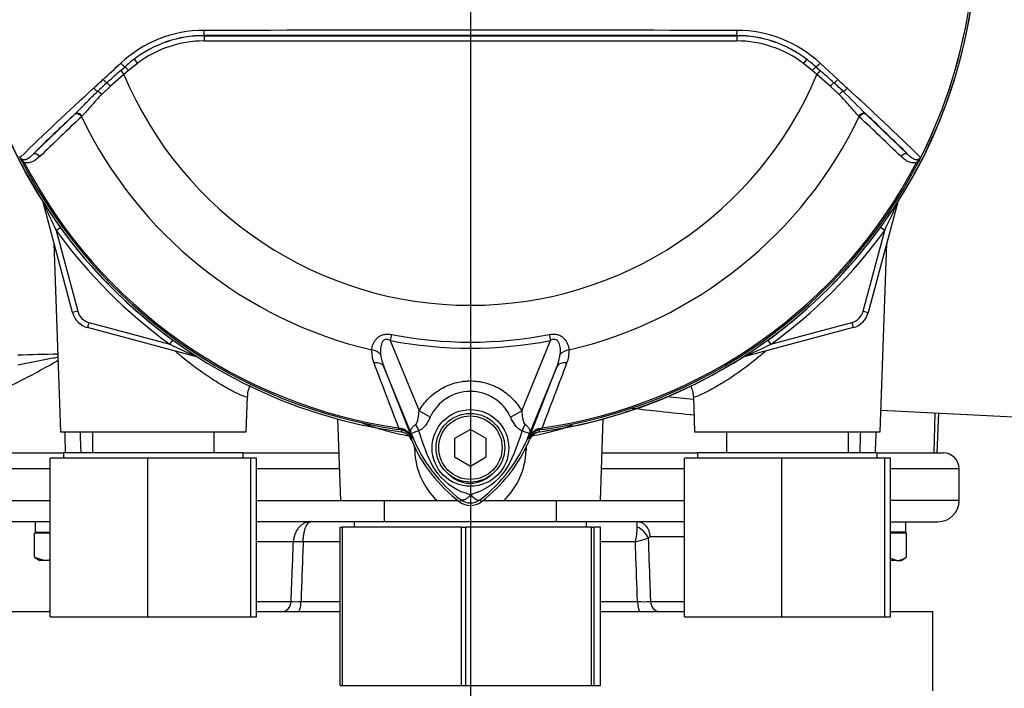
# Model space of a CAD drawing. Units: millimetres. Extents: x 0 to 594, y 0 to 420.
# Drawn here: x 110 to 133, y 197 to 213 of the extents above; entities that cross this region are included whole.
import ezdxf
from ezdxf.enums import TextEntityAlignment as Align
from ezdxf.lldxf.tags import DXFTag

# ---------------------------------------------------------------- set-up
doc = ezdxf.new("R2010")
doc.units = ezdxf.units.MM
for name, color, linetype in [('Default', 7, 'Continuous'), ('GB-IW9-SPURFLG_F', 7, 'Continuous'), ('II0-55-ADPIMP4-S', 7, 'Continuous'), ('II2-01-STD', 7, 'Continuous'), ('II2-02B3B4_F14-S', 7, 'Continuous'), ('PART5', 7, 'Continuous'), ('TSH-1', 7, 'Continuous')]:
    doc.layers.add(name, color=color, linetype=linetype)
doc.styles.add('SEACAD_Arial', font='arial.ttf')
tags = doc.linetypes.add('CENTER2', pattern=[28.575, 19.05, -3.175, 3.175, -3.175]).pattern_tags.tags
tags[10:11] = [DXFTag(74, 4), DXFTag(75, 0), DXFTag(340, '0'), DXFTag(46, 0.0), DXFTag(50, 0.0), DXFTag(44, 0.0), DXFTag(45, 0.0)]
tags[8:9] = [DXFTag(74, 4), DXFTag(75, 0), DXFTag(340, '0'), DXFTag(46, 0.0), DXFTag(50, 0.0), DXFTag(44, 0.0), DXFTag(45, 0.0)]
tags[6:7] = [DXFTag(74, 4), DXFTag(75, 0), DXFTag(340, '0'), DXFTag(46, 0.0), DXFTag(50, 0.0), DXFTag(44, 0.0), DXFTag(45, 0.0)]
tags[4:5] = [DXFTag(74, 4), DXFTag(75, 0), DXFTag(340, '0'), DXFTag(46, 0.0), DXFTag(50, 0.0), DXFTag(44, 0.0), DXFTag(45, 0.0)]
doc.dimstyles.new('ISO-InstDr', dxfattribs={"dimtxt": 3.2, "dimasz": 4.48, "dimexe": 1.6, "dimexo": 1.6, "dimgap": 0.8, "dimtad": 1, "dimdec": 0, "dimlfac": 8, "dimzin": 0, "dimdsep": 46, "dimtxsty": 'SEACAD_Arial', "dimblk1": '_SE_FILLED', "dimblk2": '_SE_FILLED', "dimsah": 1, "dimcen": 1.6, "dimadec": 0, "dimazin": 0, "dimtfac": 0.5, "dimtofl": 0, "dimtmove": 0, "dimatfit": 3, "dimfxl": 1, "dimtzin": 0, "dimarcsym": 0})

# ---------------------------------------------------------------- blocks, each defined once
blk = doc.blocks.new('SEANNOT_GROUP115')
at = {"layer": 'Default', "color": 7, "linetype": 'CENTER2'}
blk.add_line((120.439, 240.68), (120.439, 183.778), dxfattribs=at)
blk = doc.blocks.new('SE3')
at = {"layer": 'GB-IW9-SPURFLG_F', "color": 7, "linetype": 'Continuous'}
for p, q in [((109.501, 199.275), (110.501, 199.275)), ((115.376, 199.275), (117.362, 199.275)), ((123.515, 199.275), (125.501, 199.275)), ((130.376, 199.275), (131.376, 199.275)), ((131.376, 197.4), (131.376, 199.275))]:
    blk.add_line(p, q, dxfattribs=at)
at = {"layer": 'II0-55-ADPIMP4-S', "color": 7, "linetype": 'Continuous'}
for p, q in [((111.498, 203.525), (111.498, 203.025)), ((114.38, 203.025), (114.38, 203.525)), ((126.498, 203.525), (126.498, 203.025)), ((129.38, 203.025), (129.38, 203.525)), ((112.808, 202.9), (110.501, 202.9)), ((110.501, 199.15), (110.501, 202.9)), ((115.064, 203.025), (110.814, 203.025)), ((110.814, 203.025), (110.814, 202.9)), ((115.246, 202.9), (112.808, 202.9)), ((112.808, 199.15), (112.808, 202.9)), ((115.064, 202.9), (115.064, 203.025)), ((115.376, 202.9), (115.246, 202.9)), ((115.246, 199.15), (115.246, 202.9)), ((115.376, 199.15), (115.376, 202.9)), ((127.808, 202.9), (125.501, 202.9)), ((125.501, 199.15), (125.501, 202.9)), ((130.064, 203.025), (125.814, 203.025)), ((125.814, 203.025), (125.814, 202.9)), ((130.246, 202.9), (127.808, 202.9)), ((127.808, 199.15), (127.808, 202.9)), ((130.064, 202.9), (130.064, 203.025)), ((130.376, 202.9), (130.246, 202.9)), ((130.246, 199.15), (130.246, 202.9)), ((130.376, 199.15), (130.376, 202.9)), ((118.399, 201.9), (118.399, 201.4)), ((122.478, 201.4), (122.478, 201.9)), ((117.362, 201.275), (117.405, 201.275)), ((117.362, 197.525), (117.362, 201.275)), ((120.229, 201.275), (117.405, 201.275)), ((117.405, 201.275), (117.405, 197.525)), ((123.189, 201.4), (117.689, 201.4)), ((117.689, 201.4), (117.689, 201.275)), ((120.229, 201.275), (120.322, 201.275)), ((120.229, 197.525), (120.229, 201.275)), ((123.305, 201.275), (120.322, 201.275)), ((120.322, 201.275), (120.322, 197.525)), ((123.189, 201.275), (123.189, 201.4)), ((123.305, 201.275), (123.356, 201.275)), ((123.305, 197.525), (123.305, 201.275)), ((123.515, 201.275), (123.356, 201.275)), ((123.356, 201.275), (123.356, 197.525)), ((123.515, 197.525), (123.515, 201.275)), ((110.501, 199.15), (112.808, 199.15)), ((112.808, 199.15), (115.246, 199.15)), ((115.246, 199.15), (115.376, 199.15)), ((125.501, 199.15), (127.808, 199.15)), ((127.808, 199.15), (130.246, 199.15)), ((130.246, 199.15), (130.376, 199.15)), ((117.362, 197.525), (117.405, 197.525)), ((117.405, 197.525), (120.229, 197.525)), ((120.229, 197.525), (120.322, 197.525)), ((120.322, 197.525), (123.305, 197.525)), ((123.305, 197.525), (123.356, 197.525)), ((123.356, 197.525), (123.515, 197.525))]:
    blk.add_line(p, q, dxfattribs=at)
at = {"layer": 'II2-01-STD', "color": 7, "linetype": 'Continuous'}
for p, q in [((111.029, 206.343), (110.33, 208.951)), ((130.543, 208.932), (129.849, 206.343)), ((130.54, 208.933), (130.543, 208.932)), ((110.637, 208.288), (110.734, 208.359)), ((110.637, 208.288), (111.149, 206.375)), ((129.728, 206.375), (130.241, 208.288)), ((130.241, 208.288), (130.144, 208.359)), ((110.588, 207.987), (110.744, 203.525)), ((130.134, 203.525), (130.289, 207.987)), ((111.149, 206.375), (111.029, 206.343)), ((129.728, 206.375), (129.849, 206.343)), ((111.415, 206.11), (111.382, 205.989)), ((113.99, 205.291), (111.382, 205.989)), ((111.415, 206.11), (113.327, 205.598)), ((129.495, 205.989), (126.906, 205.296)), ((127.55, 205.598), (129.463, 206.11)), ((129.463, 206.11), (129.495, 205.989)), ((113.327, 205.598), (113.398, 205.695)), ((127.55, 205.598), (127.48, 205.695)), ((126.905, 205.298), (126.906, 205.296)), ((115.134, 203.525), (115.163, 204.362)), ((125.715, 204.362), (125.744, 203.525)), ((117.296, 203.829), (117.363, 201.9)), ((123.514, 201.9), (123.582, 203.829)), ((130.152, 204.041), (134.818, 203.797)), ((131.426, 203.975), (131.399, 203.025)), ((131.485, 203.025), (131.518, 203.97)), ((110.744, 203.525), (115.134, 203.525)), ((125.744, 203.525), (130.134, 203.525)), ((119.121, 203.089), (119.116, 203.203)), ((121.762, 203.21), (121.757, 203.089)), ((117.363, 201.9), (119.65, 201.9)), ((119.65, 201.9), (120.155, 201.9)), ((120.725, 201.9), (121.228, 201.9)), ((121.228, 201.9), (123.514, 201.9))]:
    blk.add_line(p, q, dxfattribs=at)
for centre, radius, start, end in [((120.439, 215.4), 11.985, 187.8692, 214.2975), ((120.439, 215.4), 11.985, 325.7025, 352.1974), ((129.837, 217.585), 21.332, 203.8742, 205.8359), ((130.784, 208.868), 0.25, 159.2031, 165), ((111.024, 217.592), 21.35, 334.1651, 336.0735), ((120.439, 215.4), 12.11, 215.9615, 234.0385), ((120.439, 215.4), 11.989, 215.9615, 234.0385), ((120.439, 215.4), 11.989, 305.9615, 324.0385), ((120.439, 215.4), 12.11, 305.9615, 324.0385), ((111.512, 206.472), 0.375, 195, 255), ((129.366, 206.472), 0.375, 285, 345), ((111.512, 206.472), 0.5, 195, 255), ((129.366, 206.472), 0.5, 285, 345), ((122.624, 224.798), 21.332, 244.1641, 246.1258), ((120.439, 215.4), 11.985, 277.8692, 304.2975), ((118.246, 224.814), 21.35, 293.9265, 295.8349), ((111.255, 161.92), 43.443, 90.7499, 92.0113), ((126.971, 205.054), 0.25, 105, 110.7969), ((118.755, 203.218), 0.313, 22.775, 41.0772), ((122.122, 203.218), 0.313, 97.8692, 157.225), ((120.823, 203.133), 1.702, 181.4959, 226.4352), ((120.048, 203.136), 1.709, 313.6567, 358.4122)]:
    blk.add_arc(centre, radius, start, end, dxfattribs=at)
for centre, major_axis, ratio, start_param, end_param in [((130.658, 208.902), (0.105, -0.067), 0.803166, 3.427176, 3.514668), ((126.937, 205.181), (0.067, -0.105), 0.803166, 2.768517, 2.856009), ((118.857, 203.067), (-0.624, -0.033), 0.013952, 4.2112, 4.274836), ((122.021, 203.067), (0.624, -0.033), 0.013952, -4.274836, -4.2112)]:
    blk.add_ellipse(centre, major_axis=major_axis, ratio=ratio, start_param=start_param, end_param=end_param, dxfattribs=at)
for points, knots in [([(102.392, 203.029), (102.753, 203.03), (103.367, 203.033), (104.319, 203.114), (105.127, 203.226), (105.771, 203.345), (106.351, 203.474), (106.984, 203.638), (107.771, 203.88), (108.707, 204.226), (109.73, 204.682), (110.354, 205.027), (110.687, 205.216)], [0, 0, 0, 0, 0.1099872, 0.2215969, 0.3130517, 0.3843486, 0.4405, 0.5118394, 0.6034623, 0.7153658, 0.8475463, 0.9707512, 0.9707512, 0.9707512, 0.9707512]), ([(110.684, 205.288), (110.68, 205.287), (110.676, 205.286), (110.574, 205.266), (110.471, 205.246), (110.158, 205.183), (109.945, 205.141), (109.733, 205.099)], [0.6198737, 0.6198737, 0.6198737, 0.6198737, 0.625, 0.625, 0.75, 0.75, 1, 1, 1, 1]), ([(115.162, 204.348), (115.162, 204.34), (115.144, 204.342), (115.071, 204.366), (115.016, 204.389), (114.872, 204.456), (114.785, 204.501), (114.59, 204.61), (114.48, 204.675), (114.247, 204.825), (114.125, 204.907), (113.876, 205.088), (113.747, 205.188), (113.564, 205.338), (113.508, 205.385), (113.452, 205.433)], [0.1885044, 0.1885044, 0.1885044, 0.1885044, 0.21875, 0.21875, 0.25, 0.25, 0.28125, 0.28125, 0.3125, 0.3125, 0.34375, 0.34375, 0.375, 0.375, 0.3889117, 0.3889117, 0.3889117, 0.3889117]), ([(127.424, 205.431), (127.368, 205.383), (127.311, 205.335), (127, 205.081), (126.742, 204.895), (126.394, 204.673), (126.283, 204.607), (126.087, 204.498), (126.001, 204.454), (125.858, 204.387), (125.804, 204.365), (125.733, 204.342), (125.716, 204.34), (125.715, 204.348)], [0.6110662, 0.6110662, 0.6110662, 0.6110662, 0.625, 0.625, 0.6875, 0.6875, 0.71875, 0.71875, 0.75, 0.75, 0.78125, 0.78125, 0.8106277, 0.8106277, 0.8106277, 0.8106277]), ([(115.17, 204.361), (115.17, 204.393), (115.17, 204.477), (115.205, 204.565), (115.235, 204.62)], [0, 0, 0, 0, 0.0410432, 0.1279879, 0.1279879, 0.1279879, 0.1279879]), ([(125.644, 204.619), (125.666, 204.578), (125.701, 204.493), (125.706, 204.408), (125.708, 204.359)], [0.91972721, 0.91972721, 0.91972721, 0.91972721, 0.96031697, 1, 1, 1, 1]), ([(125.74, 203.918), (125.473, 203.942), (125.195, 203.972), (124.7, 204.026), (124.485, 204.051), (124.267, 204.076)], [0.6643654, 0.6643654, 0.6643654, 0.6643654, 0.75, 0.75, 0.8139453, 0.8139453, 0.8139453, 0.8139453]), ([(118.97, 203.424), (118.789, 203.459), (118.62, 203.5), (118.265, 203.597), (118.086, 203.655), (117.92, 203.715), (117.907, 203.72), (117.894, 203.725)], [0.0249234, 0.0249234, 0.0249234, 0.0249234, 0.125, 0.125, 0.25, 0.25, 0.2608419, 0.2608419, 0.2608419, 0.2608419]), ([(122.844, 203.675), (122.715, 203.63), (122.57, 203.585), (122.254, 203.499), (122.082, 203.458), (121.898, 203.422)], [0.7761487, 0.7761487, 0.7761487, 0.7761487, 0.875, 0.875, 0.9769319, 0.9769319, 0.9769319, 0.9769319])]:
    blk.add_open_spline(points, degree=3, knots=knots, dxfattribs=at)
for points in [[(125.081, 204.363), (125.296, 204.34), (125.507, 204.319), (125.714, 204.299)], [(110.864, 203.025), (110.858, 203.191), (110.852, 203.358), (110.847, 203.525)], [(111.204, 203.525), (111.21, 203.358), (111.217, 203.191), (111.223, 203.025)], [(129.655, 203.025), (129.661, 203.191), (129.667, 203.358), (129.674, 203.525)], [(130.031, 203.525), (130.025, 203.358), (130.019, 203.191), (130.014, 203.025)]]:
    blk.add_open_spline(points, degree=3, dxfattribs=at)
at = {"layer": 'II2-02B3B4_F14-S', "color": 7, "linetype": 'Continuous'}
for p, q in [((109.251, 203.025), (110.814, 203.025)), ((115.064, 203.025), (117.324, 203.025)), ((123.554, 203.025), (125.814, 203.025)), ((130.064, 203.025), (131.626, 203.025)), ((110.501, 202.65), (108.876, 202.65)), ((117.337, 202.65), (115.376, 202.65)), ((125.501, 202.65), (123.541, 202.65)), ((132.001, 202.65), (130.376, 202.65)), ((132.001, 201.9), (132.001, 202.65)), ((108.876, 201.9), (110.501, 201.9)), ((115.376, 201.9), (117.363, 201.9)), ((123.514, 201.9), (125.501, 201.9)), ((132.001, 201.9), (130.376, 201.9)), ((110.501, 201.4), (109.376, 201.4)), ((110.139, 201.4), (110.139, 201.15)), ((117.689, 201.4), (115.376, 201.4)), ((125.501, 201.4), (123.189, 201.4)), ((130.376, 201.4), (131.501, 201.4)), ((110.501, 201.131), (110.126, 201.131)), ((110.126, 200.56), (110.126, 201.131)), ((110.139, 201.15), (110.501, 201.15)), ((110.339, 201.15), (110.32, 201.131)), ((125.501, 201.044), (124.696, 201.044)), ((130.739, 201.15), (130.364, 201.15)), ((130.752, 201.131), (130.376, 201.131)), ((130.558, 201.131), (130.539, 201.15)), ((130.752, 200.56), (130.752, 201.131)), ((116.251, 200.926), (115.376, 200.926)), ((117.362, 200.926), (116.483, 200.926)), ((124.341, 200.926), (123.515, 200.926)), ((110.126, 200.56), (110.37, 200.487)), ((110.136, 200.554), (110.251, 200.487)), ((130.626, 200.487), (130.741, 200.554)), ((110.37, 200.487), (110.251, 200.487)), ((110.501, 200.487), (110.37, 200.487)), ((130.376, 200.536), (130.527, 200.487)), ((130.527, 200.487), (130.376, 200.487)), ((130.527, 200.487), (130.626, 200.487)), ((115.376, 199.512), (116.199, 199.512)), ((116.431, 199.512), (117.362, 199.512)), ((123.515, 199.512), (124.392, 199.512)), ((124.7, 199.512), (125.501, 199.512))]:
    blk.add_line(p, q, dxfattribs=at)
for centre, radius, start, end in [((131.626, 202.65), 0.375, 0, 90), ((131.501, 201.9), 0.5, 270, 360), ((122.991, 201.273), 1.394, 345.5874, 359.993), ((121.748, 201.204), 2.638, 1.4911, 4.2509), ((124.697, 200.985), 0.0588, 91.0719, 152.6173), ((120.848, 213.722), 13.265, 285.2696, 286.6328), ((130.513, 200.915), 0.428, 271.796, 303.9176), ((110.356, 200.977), 0.49, 271.5493, 287.3753), ((116.315, 205.081), 5.571, 268.8046, 271.1954), ((124.546, 209.699), 10.189, 269.1345, 270.8655)]:
    blk.add_arc(centre, radius, start, end, dxfattribs=at)
for centre, major_axis, ratio, start_param, end_param in [((124.379, 201.025), (0, -0.375), 0.846496, 1.623156, 3.141593), ((124.319, 200.993), (0.306, -0.217), 0.741871, 0.826438, 1.863571), ((129.814, 201.041), (0.023, 3.452), 0.267869, -1.537677, -1.465076), ((129.814, 201.508), (-0.023, -3.452), 0.267869, 1.527634, 1.541189), ((116.581, 200.906), (-0.375, 0.013), 0.044646, -1.305157, -0.496092), ((115.978, 199.525), (0, -0.25), 0.885118, 0, 1.518436), ((116.365, 199.525), (0, -0.25), 0.264418, 0, 1.518436), ((124.457, 199.525), (0, -0.25), 0.258998, 4.764749, 6.283185), ((124.919, 199.525), (0, -0.25), 0.875467, 4.764749, 6.283185)]:
    blk.add_ellipse(centre, major_axis=major_axis, ratio=ratio, start_param=start_param, end_param=end_param, dxfattribs=at)
for points, knots in [([(116.664, 201.4), (116.651, 201.4), (116.638, 201.399), (116.612, 201.396), (116.6, 201.394), (116.561, 201.385), (116.536, 201.376), (116.488, 201.352), (116.465, 201.338), (116.42, 201.304), (116.4, 201.284), (116.362, 201.241), (116.344, 201.217), (116.314, 201.165), (116.3, 201.138), (116.278, 201.081), (116.269, 201.05), (116.257, 200.989), (116.253, 200.958), (116.251, 200.926)], [0, 0, 0, 0, 0.0625, 0.0625, 0.125, 0.125, 0.25, 0.25, 0.375, 0.375, 0.5, 0.5, 0.625, 0.625, 0.75, 0.75, 0.875, 0.875, 1, 1, 1, 1]), ([(116.483, 200.926), (116.483, 200.958), (116.485, 200.989), (116.491, 201.05), (116.495, 201.081), (116.504, 201.138), (116.51, 201.165), (116.524, 201.217), (116.532, 201.241), (116.548, 201.284), (116.557, 201.304), (116.577, 201.338), (116.587, 201.352), (116.608, 201.376), (116.619, 201.385), (116.636, 201.394), (116.641, 201.396), (116.653, 201.399), (116.658, 201.4), (116.664, 201.4)], [0, 0, 0, 0, 0.125, 0.125, 0.25, 0.25, 0.375, 0.375, 0.5, 0.5, 0.625, 0.625, 0.75, 0.75, 0.875, 0.875, 0.9375, 0.9375, 1, 1, 1, 1]), ([(116.199, 199.512), (116.209, 199.785), (116.219, 200.059), (116.229, 200.333), (116.237, 200.531), (116.244, 200.728), (116.251, 200.926)], [0, 0, 0, 0, 0.580961, 0.580961, 0.580961, 1, 1, 1, 1]), ([(116.483, 200.926), (116.466, 200.468), (116.45, 200.01), (116.433, 199.552), (116.432, 199.538), (116.432, 199.525), (116.431, 199.512)], [0, 0, 0, 0, 0.971717, 0.971717, 0.971717, 1, 1, 1, 1]), ([(124.392, 199.512), (124.378, 199.903), (124.364, 200.295), (124.35, 200.687), (124.347, 200.767), (124.344, 200.846), (124.341, 200.926)], [0, 0, 0, 0, 0.831249, 0.831249, 0.831249, 1, 1, 1, 1]), ([(124.645, 201.013), (124.658, 200.663), (124.67, 200.313), (124.683, 199.962), (124.689, 199.812), (124.694, 199.662), (124.7, 199.512)], [0, 0, 0, 0, 0.699562, 0.699562, 0.699562, 1, 1, 1, 1])]:
    blk.add_open_spline(points, degree=3, knots=knots, dxfattribs=at)
at = {"layer": 'PART5', "color": 7, "linetype": 'Continuous'}
for p, q in [((114.137, 212.89), (114.137, 212.893)), ((114.137, 212.89), (126.741, 212.89)), ((114.137, 212.89), (114.137, 212.765)), ((126.741, 212.765), (114.137, 212.765)), ((126.741, 212.89), (126.741, 212.893)), ((126.741, 212.89), (126.741, 212.765)), ((112.56, 212.235), (112.35, 212.065)), ((112.484, 212.335), (112.56, 212.235)), ((128.394, 212.335), (128.318, 212.235)), ((128.528, 212.065), (128.318, 212.235)), ((128.71, 212.241), (129.129, 211.854)), ((112.242, 211.974), (111.923, 211.7)), ((112.167, 212.066), (112.27, 212.157)), ((112.167, 212.066), (112.242, 211.974)), ((112.35, 212.065), (112.242, 211.974)), ((112.27, 212.157), (112.35, 212.065)), ((128.608, 212.157), (128.528, 212.065)), ((128.635, 211.974), (128.528, 212.065)), ((128.608, 212.157), (128.711, 212.066)), ((128.711, 212.066), (128.635, 211.974)), ((128.954, 211.7), (128.635, 211.974)), ((111.923, 211.7), (111.717, 211.502)), ((129.161, 211.502), (128.954, 211.7)), ((111.073, 211.029), (111.087, 211.043)), ((129.791, 211.043), (129.805, 211.029)), ((110.088, 210.084), (111.073, 211.029)), ((111.25, 210.989), (111.237, 210.976)), ((129.64, 210.976), (129.627, 210.989)), ((129.805, 211.029), (130.79, 210.084)), ((109.885, 209.891), (109.853, 209.874)), ((131.025, 209.874), (130.992, 209.891)), ((118.573, 205.826), (118.545, 205.683)), ((118.545, 205.683), (119.225, 204.02)), ((121.653, 204.021), (122.333, 205.683)), ((122.305, 205.826), (122.333, 205.683)), ((119.078, 203.389), (118.395, 205.06)), ((118.395, 205.06), (119.05, 203.386)), ((122.483, 205.06), (121.8, 203.389)), ((121.827, 203.386), (122.483, 205.06)), ((119.487, 203.87), (119.225, 204.02)), ((121.391, 203.87), (121.653, 204.021)), ((118.742, 203.616), (118.737, 203.58)), ((118.803, 203.571), (118.737, 203.58)), ((118.742, 203.616), (118.79, 203.606)), ((120.439, 203.583), (120.064, 203.366)), ((120.814, 203.366), (120.439, 203.583)), ((122.141, 203.58), (122.074, 203.571)), ((122.087, 203.606), (122.136, 203.616)), ((122.141, 203.58), (122.136, 203.616)), ((118.803, 203.569), (118.803, 203.571)), ((119.078, 203.389), (119.049, 203.378)), ((119.05, 203.386), (119.049, 203.378)), ((120.064, 203.366), (120.064, 202.933)), ((120.814, 202.933), (120.814, 203.366)), ((121.8, 203.389), (121.828, 203.378)), ((121.828, 203.378), (121.827, 203.386)), ((122.074, 203.571), (122.075, 203.569)), ((120.064, 202.933), (120.439, 202.717)), ((120.439, 202.717), (120.814, 202.933)), ((120.218, 201.918), (120.184, 201.873)), ((120.66, 201.918), (120.694, 201.873))]:
    blk.add_line(p, q, dxfattribs=at)
for centre, radius in [((120.439, 203.144), 0.907), ((120.439, 203.15), 0.812), ((120.439, 203.15), 0.75)]:
    blk.add_circle(centre, radius, dxfattribs=at)
for centre, radius, start, end in [((120.439, 215.4), 11.99, 187.8678, 262.1322), ((120.439, 215.4), 11.99, 277.8678, 352.1322), ((120.439, 215.4), 11.94, 333.25, 352.1242), ((120.439, 215.4), 11.939, 333.2739, 352.1242), ((114.141, 210.115), 2.901, 90.1874, 132.8532), ((120.439, -5660.87), 5873.889, 89.9384729, 90.0615271), ((126.739, 210.119), 2.897, 47.1168, 89.8426), ((114.138, 210.161), 2.732, 90.0305, 127.2736), ((114.137, 210.153), 2.738, 90, 127.14), ((114.137, 210.153), 2.613, 90, 127.14), ((120.439, -10936.206), 11149.101, 89.9676144, 90.0323856), ((126.739, 210.161), 2.732, 52.7271, 89.9688), ((126.741, 210.153), 2.738, 52.86, 90), ((126.741, 210.153), 2.613, 52.86, 90), ((114.499, 209.687), 3.328, 127.2682, 132.0591), ((126.379, 209.687), 3.327, 47.9409, 52.7318), ((129.166, 192.428), 25.973, 130.88, 131.8418), ((120.439, 215.4), 8.884, 202.6821, 337.3179), ((111.712, 192.428), 25.974, 48.1582, 49.12), ((287.395, 22.062), 258.597, 132.78332, 132.85009), ((118.441, 204.457), 9.858, 132.0413, 133.7799), ((122.437, 204.457), 9.858, 46.2201, 47.9587), ((-46.517, 22.061), 258.598, 47.14991, 47.21668), ((153.081, 165.776), 61.896, 132.17176, 134.38148), ((54.065, 135.496), 106.966, 44.93201, 45.33537), ((87.797, 165.776), 61.895, 45.6185, 47.82826), ((152.524, 166.877), 60.562, 133.17458, 134.48492), ((88.353, 166.877), 60.562, 45.51508, 46.82542), ((120.439, 215.4), 10.209, 205.6754, 256.7833), ((120.439, 215.4), 10.209, 283.2167, 334.3246), ((111.972, 211.03), 2.414, 204.5775, 208.6091), ((110.113, 210.231), 0.391, 212.2564, 214.0649), ((120.439, 215.4), 11.941, 207.5648, 261.8046), ((120.439, 215.4), 11.905, 207.5648, 261.8046), ((120.439, 215.4), 11.905, 278.1954, 332.4352), ((120.439, 215.4), 11.941, 278.1954, 332.4352), ((128.915, 211.025), 2.403, 331.3816, 335.4318), ((130.765, 210.231), 0.391, 325.9353, 327.7434), ((131.041, 210.053), 0.0664, 335.2423, 339.5584), ((120.439, 215.4), 9.899, 258.9708, 281.0292), ((120.439, 215.4), 9.754, 258.9708, 281.0292), ((118.757, 205.411), 0.654, 175.6142, 202.8047), ((122.106, 205.413), 0.669, 337.5097, 4.0714), ((119.452, 205.506), 1.147, 187.6898, 202.8766), ((121.426, 205.506), 1.147, 337.1209, 352.3126), ((1576.772, 760.824), 1560.876, 200.854538, 200.915082), ((-1335.902, 760.826), 1560.884, 339.084921, 339.145464), ((120.439, 203.435), 1.046, 24.5566, 155.4587), ((118.715, 203.253), 0.361, 21.5525, 77.9312), ((122.163, 203.253), 0.361, 102.0688, 158.4475), ((123.241, 203.024), 4.471, 173.0072, 173.6054), ((118.766, 203.264), 0.31, 23.2217, 83.0689), ((123.003, 202.745), 4.004, 170.9139, 171.5438), ((129.265, 207.515), 10.991, 201.7508, 202.0499), ((122.369, 204.76), 3.565, 201.8218, 232.8745), ((122.329, 204.68), 3.498, 200.8565, 201.654), ((123.869, 204.947), 4.861, 196.6897, 197.7497), ((123.855, 204.903), 4.834, 197.3147, 206.7268), ((118.507, 204.761), 3.567, 307.1339, 338.1584), ((116.783, 205.015), 5.099, 333.0412, 343.2635), ((111.613, 207.515), 10.991, 337.9501, 338.2452), ((118.549, 204.68), 3.498, 338.346, 339.1326), ((122.112, 203.264), 0.31, 96.9311, 156.7783), ((117.874, 202.745), 4.004, 8.4562, 9.0861), ((117.637, 203.024), 4.471, 6.3946, 6.9928), ((122.314, 204.712), 3.55, 202.8437, 233.1301), ((118.564, 204.712), 3.55, 306.8699, 337.1563), ((120.823, 203.473), 1.486, 210.0415, 246.4977), ((120.003, 203.537), 1.565, 292.9411, 327.8346), ((119.981, 201.094), 1.046, 63.5701, 76.1885), ((121.004, 200.831), 1.324, 107.2033, 114.9162), ((120.439, 202.212), 0.425, 233.1301, 306.8699), ((120.439, 202.212), 0.368, 233.1437, 306.857)]:
    blk.add_arc(centre, radius, start, end, dxfattribs=at)
for centre, major_axis, ratio, start_param, end_param in [((114.137, 213.018), (0, -0.125), 0.046448, 4.729899, 6.265713), ((126.741, 213.018), (0, -0.125), 0.046448, 0.017472, 1.553287), ((112.19, 212.25), (-0.0853, 0.0913), 0.176577, 1.499021, 2.932271), ((128.688, 212.25), (0.0853, 0.0913), 0.176577, 3.350914, 4.784164), ((111.78, 211.867), (-0.0855, 0.0912), 0.260141, 1.471543, 2.574609), ((111.899, 211.689), (-0.082, 0.0943), 0.204323, 4.647953, 5.72485), ((128.979, 211.689), (0.082, 0.0943), 0.204323, 0.558335, 1.635232), ((129.097, 211.867), (0.0855, 0.0912), 0.260141, 3.708576, 4.811643), ((111.565, 211.665), (-0.0856, 0.0911), 0.309752, 1.456264, 2.554386), ((111.676, 211.484), (-0.0874, 0.0893), 0.33758, 4.588064, 5.689233), ((129.202, 211.484), (0.0874, 0.0893), 0.33758, 0.593953, 1.695121), ((129.313, 211.665), (0.0856, 0.0911), 0.309752, 3.728799, 4.826922), ((111.158, 210.938), (-0.0866, 0.0902), 0.688845, 4.490312, 6.259108), ((111.172, 210.951), (-0.0865, 0.0902), 0.6794, 4.493144, 6.259398), ((129.706, 210.951), (0.0865, 0.0902), 0.6794, 0.023787, 1.790042), ((129.72, 210.938), (0.0866, 0.0902), 0.688845, 0.024078, 1.792873), ((110.173, 209.992), (-0.0866, 0.0902), 0.6929, 4.515525, 6.258978), ((130.705, 209.992), (0.0866, 0.0902), 0.6929, 0.024207, 1.76766), ((118.054, 205.246), (0.311, -0.033), 0.704383, 0.653775, 1.48333), ((122.824, 205.246), (-0.311, -0.033), 0.704383, 4.799855, 5.629411), ((118.106, 204.942), (0.291, 0.114), 0.638312, 0.022674, 1.164487), ((122.772, 204.942), (-0.291, 0.114), 0.638312, 5.118698, 6.260511), ((118.82, 203.695), (-0.016, -0.124), 0.214461, 5.539715, 6.246579), ((118.857, 203.588), (0.292, -0.553), 0.50249, 1.246839, 1.52175), ((122.027, 203.583), (-0.293, -0.552), 0.509867, 4.763672, 5.039948), ((122.057, 203.695), (0.016, -0.124), 0.214461, 0.036606, 0.743471), ((118.76, 203.259), (0.31, -0.038), 0.999361, 0.509985, 1.555052), ((118.478, 203.206), (0.584, 0.223), 0.441519, 0.019452, 0.050961), ((122.399, 203.206), (-0.584, 0.224), 0.441525, 6.232653, 6.263733), ((122.117, 203.259), (-0.31, -0.038), 0.999361, 4.728133, 5.7732)]:
    blk.add_ellipse(centre, major_axis=major_axis, ratio=ratio, start_param=start_param, end_param=end_param, dxfattribs=at)
for points in [[(111.748, 211.854), (111.886, 211.982), (112.026, 212.111), (112.168, 212.241)], [(111.237, 210.976), (110.908, 210.661), (110.579, 210.347), (110.251, 210.033)], [(130.627, 210.033), (130.299, 210.347), (129.97, 210.661), (129.64, 210.976)]]:
    blk.add_open_spline(points, degree=3, dxfattribs=at)
for points, knots in [([(111.087, 211.043), (111.129, 211.083), (111.171, 211.125), (111.257, 211.211), (111.3, 211.256), (111.433, 211.39), (111.524, 211.482), (111.62, 211.574)], [0, 0, 0, 0, 0.25, 0.25, 0.5, 0.5, 1, 1, 1, 1]), ([(111.717, 211.502), (111.627, 211.411), (111.546, 211.32), (111.431, 211.188), (111.394, 211.144), (111.321, 211.063), (111.286, 211.024), (111.25, 210.989)], [0, 0, 0, 0, 0.5, 0.5, 0.75, 0.75, 1, 1, 1, 1]), ([(129.627, 210.989), (129.592, 211.024), (129.556, 211.063), (129.484, 211.144), (129.447, 211.187), (129.371, 211.275), (129.331, 211.32), (129.248, 211.411), (129.205, 211.456), (129.161, 211.502)], [0, 0, 0, 0, 0.25, 0.25, 0.5, 0.5, 0.75, 0.75, 1, 1, 1, 1]), ([(109.775, 210.03), (109.774, 210.032), (109.774, 210.032), (109.775, 210.032), (109.776, 210.031), (109.778, 210.029), (109.78, 210.027), (109.782, 210.023)], [0, 0, 0, 0, 0.25, 0.25, 0.5, 0.5, 1, 1, 1, 1]), ([(109.782, 210.023), (109.785, 210.016), (109.788, 210.01), (109.795, 209.998), (109.799, 209.992), (109.812, 209.975), (109.822, 209.965), (109.84, 209.943), (109.849, 209.933), (109.867, 209.911), (109.876, 209.901), (109.885, 209.891)], [0, 0, 0, 0, 0.125, 0.125, 0.25, 0.25, 0.5, 0.5, 0.75, 0.75, 1, 1, 1, 1]), ([(109.789, 210.012), (109.795, 210.001), (109.803, 209.991), (109.819, 209.977), (109.827, 209.972), (109.843, 209.965), (109.851, 209.963), (109.866, 209.961), (109.873, 209.961), (109.894, 209.961), (109.907, 209.963), (109.932, 209.971), (109.944, 209.976), (109.98, 209.994), (110.002, 210.009), (110.045, 210.044), (110.066, 210.063), (110.088, 210.084)], [0, 0, 0, 0, 0.0625, 0.0625, 0.125, 0.125, 0.1875, 0.1875, 0.25, 0.25, 0.375, 0.375, 0.5, 0.5, 0.75, 0.75, 1, 1, 1, 1]), ([(110.251, 210.033), (110.226, 210.01), (110.201, 209.988), (110.147, 209.948), (110.119, 209.93), (110.058, 209.901), (110.026, 209.89), (109.975, 209.882), (109.958, 209.881), (109.922, 209.882), (109.904, 209.885), (109.885, 209.891)], [0, 0, 0, 0, 0.25, 0.25, 0.5, 0.5, 0.75, 0.75, 0.875, 0.875, 1, 1, 1, 1]), ([(130.992, 209.891), (130.974, 209.885), (130.956, 209.882), (130.92, 209.881), (130.903, 209.882), (130.851, 209.89), (130.819, 209.901), (130.759, 209.93), (130.731, 209.948), (130.677, 209.988), (130.651, 210.01), (130.627, 210.033)], [0, 0, 0, 0, 0.125, 0.125, 0.25, 0.25, 0.5, 0.5, 0.75, 0.75, 1, 1, 1, 1]), ([(130.79, 210.084), (130.811, 210.063), (130.832, 210.044), (130.876, 210.009), (130.898, 209.994), (130.933, 209.976), (130.946, 209.971), (130.971, 209.963), (130.984, 209.961), (131.005, 209.961), (131.012, 209.961), (131.027, 209.963), (131.034, 209.965), (131.05, 209.972), (131.059, 209.977), (131.075, 209.991), (131.083, 210.001), (131.088, 210.012)], [0, 0, 0, 0, 0.25, 0.25, 0.5, 0.5, 0.625, 0.625, 0.75, 0.75, 0.8125, 0.8125, 0.875, 0.875, 0.9375, 0.9375, 1, 1, 1, 1]), ([(130.992, 209.891), (131.002, 209.901), (131.011, 209.911), (131.029, 209.933), (131.038, 209.943), (131.056, 209.965), (131.065, 209.975), (131.078, 209.992), (131.082, 209.998), (131.089, 210.01), (131.093, 210.016), (131.095, 210.023)], [0, 0, 0, 0, 0.25, 0.25, 0.5, 0.5, 0.75, 0.75, 0.875, 0.875, 1, 1, 1, 1]), ([(131.095, 210.023), (131.098, 210.027), (131.099, 210.029), (131.102, 210.031), (131.102, 210.032), (131.103, 210.032), (131.103, 210.032), (131.103, 210.03)], [0, 0, 0, 0, 0.5, 0.5, 0.75, 0.75, 1, 1, 1, 1]), ([(118.105, 205.461), (118.109, 205.507), (118.12, 205.553), (118.149, 205.623), (118.16, 205.646), (118.189, 205.692), (118.206, 205.714), (118.246, 205.754), (118.269, 205.773), (118.321, 205.804), (118.35, 205.816), (118.396, 205.828), (118.411, 205.831), (118.443, 205.835), (118.459, 205.836), (118.508, 205.836), (118.541, 205.832), (118.573, 205.826)], [0, 0, 0, 0, 0.25, 0.25, 0.375, 0.375, 0.5, 0.5, 0.625, 0.625, 0.75, 0.75, 0.8125, 0.8125, 0.875, 0.875, 1, 1, 1, 1]), ([(118.545, 205.683), (118.524, 205.695), (118.502, 205.704), (118.467, 205.711), (118.455, 205.711), (118.432, 205.71), (118.42, 205.707), (118.389, 205.692), (118.373, 205.676), (118.349, 205.64), (118.34, 205.62), (118.327, 205.579), (118.322, 205.558), (118.315, 205.517), (118.313, 205.496), (118.309, 205.434), (118.311, 205.393), (118.315, 205.352)], [0, 0, 0, 0, 0.125, 0.125, 0.1875, 0.1875, 0.25, 0.25, 0.375, 0.375, 0.5, 0.5, 0.625, 0.625, 0.75, 0.75, 1, 1, 1, 1]), ([(122.305, 205.826), (122.337, 205.832), (122.369, 205.836), (122.418, 205.836), (122.434, 205.835), (122.466, 205.831), (122.482, 205.828), (122.528, 205.816), (122.557, 205.804), (122.608, 205.773), (122.632, 205.754), (122.691, 205.694), (122.719, 205.647), (122.758, 205.554), (122.769, 205.507), (122.773, 205.461)], [0, 0, 0, 0, 0.125, 0.125, 0.1875, 0.1875, 0.25, 0.25, 0.375, 0.375, 0.5, 0.5, 0.75, 0.75, 1, 1, 1, 1]), ([(122.563, 205.352), (122.571, 205.434), (122.571, 205.519), (122.538, 205.62), (122.529, 205.639), (122.505, 205.676), (122.489, 205.692), (122.448, 205.711), (122.423, 205.713), (122.376, 205.704), (122.354, 205.695), (122.333, 205.683)], [0, 0, 0, 0, 0.5, 0.5, 0.625, 0.625, 0.75, 0.75, 0.875, 0.875, 1, 1, 1, 1]), ([(119.225, 204.02), (119.287, 204.128), (119.361, 204.225), (119.49, 204.356), (119.536, 204.397), (119.633, 204.473), (119.684, 204.507), (119.789, 204.569), (119.843, 204.597), (119.929, 204.633), (119.958, 204.644), (120.016, 204.664), (120.045, 204.673), (120.134, 204.697), (120.193, 204.709), (120.284, 204.722), (120.315, 204.725), (120.376, 204.729), (120.407, 204.73), (120.562, 204.73), (120.683, 204.714), (120.861, 204.666), (120.92, 204.645), (121.033, 204.598), (121.087, 204.571), (121.193, 204.509), (121.244, 204.474), (121.341, 204.398), (121.387, 204.358), (121.473, 204.271), (121.513, 204.225), (121.588, 204.127), (121.622, 204.075), (121.653, 204.021)], [0, 0, 0, 0, 0.125, 0.125, 0.1875, 0.1875, 0.25, 0.25, 0.3125, 0.3125, 0.34375, 0.34375, 0.375, 0.375, 0.4375, 0.4375, 0.46875, 0.46875, 0.5, 0.5, 0.625, 0.625, 0.6875, 0.6875, 0.75, 0.75, 0.8125, 0.8125, 0.875, 0.875, 0.9375, 0.9375, 1, 1, 1, 1]), ([(119.149, 203.707), (119.159, 203.714), (119.166, 203.725), (119.178, 203.749), (119.183, 203.762), (119.196, 203.801), (119.201, 203.828), (119.216, 203.909), (119.221, 203.965), (119.225, 204.02)], [0, 0, 0, 0, 0.125, 0.125, 0.25, 0.25, 0.5, 0.5, 1, 1, 1, 1]), ([(119.487, 203.87), (119.456, 203.801), (119.419, 203.734), (119.363, 203.662), (119.351, 203.648), (119.326, 203.622), (119.313, 203.61), (119.286, 203.588), (119.272, 203.578), (119.243, 203.562), (119.228, 203.555), (119.213, 203.551)], [0, 0, 0, 0, 0.5, 0.5, 0.625, 0.625, 0.75, 0.75, 0.875, 0.875, 1, 1, 1, 1]), ([(121.666, 203.547), (121.651, 203.552), (121.636, 203.559), (121.606, 203.575), (121.592, 203.585), (121.565, 203.608), (121.552, 203.62), (121.527, 203.646), (121.515, 203.661), (121.481, 203.705), (121.461, 203.736), (121.423, 203.801), (121.406, 203.835), (121.391, 203.87)], [0, 0, 0, 0, 0.125, 0.125, 0.25, 0.25, 0.375, 0.375, 0.5, 0.5, 0.75, 0.75, 1, 1, 1, 1]), ([(121.653, 204.021), (121.657, 203.965), (121.662, 203.909), (121.677, 203.826), (121.683, 203.799), (121.696, 203.76), (121.701, 203.747), (121.713, 203.723), (121.721, 203.712), (121.731, 203.704)], [0, 0, 0, 0, 0.5, 0.5, 0.75, 0.75, 0.875, 0.875, 1, 1, 1, 1]), ([(119.056, 203.442), (119.053, 203.451), (119.05, 203.46), (119.043, 203.476), (119.041, 203.484), (119.034, 203.505), (119.032, 203.517), (119.03, 203.538), (119.03, 203.549), (119.034, 203.569), (119.037, 203.578), (119.046, 203.598), (119.052, 203.608), (119.066, 203.628), (119.073, 203.638), (119.1, 203.667), (119.123, 203.687), (119.149, 203.707)], [0, 0, 0, 0, 0.0625, 0.0625, 0.125, 0.125, 0.25, 0.25, 0.375, 0.375, 0.5, 0.5, 0.625, 0.625, 0.75, 0.75, 1, 1, 1, 1]), ([(121.731, 203.704), (121.756, 203.685), (121.778, 203.665), (121.805, 203.635), (121.812, 203.625), (121.826, 203.606), (121.831, 203.596), (121.84, 203.576), (121.843, 203.567), (121.847, 203.547), (121.847, 203.537), (121.845, 203.515), (121.843, 203.504), (121.836, 203.483), (121.834, 203.475), (121.828, 203.459), (121.824, 203.45), (121.821, 203.442)], [0, 0, 0, 0, 0.25, 0.25, 0.375, 0.375, 0.5, 0.5, 0.625, 0.625, 0.75, 0.75, 0.875, 0.875, 0.9375, 0.9375, 1, 1, 1, 1]), ([(119.043, 203.334), (119.032, 203.359), (119.019, 203.382), (118.986, 203.425), (118.966, 203.444), (118.924, 203.477), (118.9, 203.491), (118.85, 203.512), (118.824, 203.519), (118.798, 203.522)], [0, 0, 0, 0, 0.25, 0.25, 0.5, 0.5, 0.75, 0.75, 1, 1, 1, 1]), ([(119.213, 203.551), (119.159, 203.531), (119.115, 203.515), (119.071, 203.497), (119.06, 203.492), (119.05, 203.482), (119.048, 203.479), (119.049, 203.465), (119.054, 203.45), (119.06, 203.435)], [0, 0, 0, 0, 0.5, 0.5, 0.75, 0.75, 0.875, 0.875, 1, 1, 1, 1]), ([(121.817, 203.434), (121.82, 203.442), (121.823, 203.45), (121.827, 203.462), (121.828, 203.467), (121.829, 203.474), (121.829, 203.476), (121.827, 203.48), (121.826, 203.482), (121.818, 203.49), (121.806, 203.495), (121.777, 203.507), (121.759, 203.513), (121.717, 203.529), (121.693, 203.537), (121.666, 203.547)], [0, 0, 0, 0, 0.0625, 0.0625, 0.125, 0.125, 0.1875, 0.1875, 0.25, 0.25, 0.5, 0.5, 0.75, 0.75, 1, 1, 1, 1]), ([(122.08, 203.522), (122.053, 203.519), (122.027, 203.512), (121.978, 203.491), (121.954, 203.477), (121.911, 203.444), (121.892, 203.425), (121.859, 203.382), (121.846, 203.359), (121.835, 203.334)], [0, 0, 0, 0, 0.25, 0.25, 0.5, 0.5, 0.75, 0.75, 1, 1, 1, 1]), ([(119.915, 202.528), (119.949, 202.497), (119.986, 202.468), (120.062, 202.417), (120.102, 202.394), (120.186, 202.355), (120.23, 202.339), (120.319, 202.317), (120.364, 202.311), (120.434, 202.308), (120.457, 202.309), (120.503, 202.312), (120.526, 202.315), (120.593, 202.327), (120.637, 202.34), (120.702, 202.365), (120.723, 202.374), (120.765, 202.394), (120.785, 202.404), (120.844, 202.439), (120.882, 202.465), (120.918, 202.493)], [0, 0, 0, 0, 0.125, 0.125, 0.25, 0.25, 0.375, 0.375, 0.5, 0.5, 0.5625, 0.5625, 0.625, 0.625, 0.75, 0.75, 0.8125, 0.8125, 0.875, 0.875, 1, 1, 1, 1]), ([(120.447, 202.031), (120.435, 202.019), (120.423, 202.008), (120.4, 201.987), (120.388, 201.978), (120.365, 201.96), (120.354, 201.952), (120.332, 201.938), (120.322, 201.932), (120.302, 201.922), (120.292, 201.918), (120.274, 201.912), (120.265, 201.91), (120.25, 201.909), (120.242, 201.909), (120.232, 201.911), (120.229, 201.912), (120.223, 201.914), (120.22, 201.916), (120.218, 201.918)], [0, 0, 0, 0, 0.125, 0.125, 0.25, 0.25, 0.375, 0.375, 0.5, 0.5, 0.625, 0.625, 0.75, 0.75, 0.875, 0.875, 0.9375, 0.9375, 1, 1, 1, 1]), ([(120.447, 202.031), (120.449, 202.029), (120.454, 202.024), (120.462, 202.017), (120.47, 202.009), (120.478, 202.002), (120.486, 201.994), (120.494, 201.987), (120.503, 201.979), (120.511, 201.972), (120.52, 201.965), (120.529, 201.959), (120.538, 201.952), (120.547, 201.946), (120.556, 201.94), (120.566, 201.934), (120.575, 201.929), (120.584, 201.925), (120.592, 201.921), (120.601, 201.917), (120.61, 201.915), (120.618, 201.912), (120.626, 201.911), (120.634, 201.911), (120.641, 201.911), (120.648, 201.912), (120.654, 201.914), (120.658, 201.916), (120.66, 201.918)], [0, 0, 0, 0, 0.027104, 0.055109, 0.084017, 0.113828, 0.144542, 0.176161, 0.208686, 0.242117, 0.276455, 0.311701, 0.347857, 0.384922, 0.422899, 0.461787, 0.501589, 0.542305, 0.583936, 0.626484, 0.669949, 0.714333, 0.759637, 0.805862, 0.853009, 0.901081, 0.950077, 1, 1, 1, 1])]:
    blk.add_open_spline(points, degree=3, knots=knots, dxfattribs=at)
blk = doc.blocks.new('DMBLK354')
at = {"layer": 'Default', "linetype": 'Continuous'}
for points in [[(54.558, 194.795), (56.051, 194.795), (55.305, 199.275)], [(54.558, 132.555), (55.305, 128.075), (56.051, 132.555)]]:
    blk.add_hatch(color=7, dxfattribs=at).paths.add_polyline_path(points)
at = {"layer": 'Default', "color": 7, "linetype": 'Continuous'}
for p, q in [((107.901, 199.275), (53.705, 199.275)), ((55.305, 128.075), (55.305, 199.275)), ((125, 128.075), (53.705, 128.075))]:
    blk.add_line(p, q, dxfattribs=at)
at = {"layer": 'Default', "color": 7, "linetype": 'Continuous', "style": 'SEACAD_Arial'}
for s, p in [(')', (51.305, 171.709)), ('22.43"', (51.305, 157.24)), ('570', (47.465, 157.24)), ('(', (51.305, 154.179))]:
    blk.add_text(s, height=3.2, rotation=90, dxfattribs=at).set_placement(p, align=Align.TOP_LEFT)
blk = doc.blocks.new('_SE_FILLED')
at = {"color": 0}
blk.add_line((0, 0), (-1, 0), dxfattribs=at)
blk.add_solid([(0, 0), (-1, -0.1665), (-1, 0.1665), (0, 0)], dxfattribs=at)

msp = doc.modelspace()

# ---------------------------------------------------------------- block references
at = {"layer": 'Default'}
msp.add_blockref('SEANNOT_GROUP115', (0, 0), dxfattribs=at)
at = {"layer": 'TSH-1'}
msp.add_blockref('SE3', (0, 0), dxfattribs=at)

# ---------------------------------------------------------------- dimensions: what is measured, and where the dimension line sits
at = {"layer": 'Default', "color": 7, "linetype": 'Continuous'}
dim = msp.add_linear_dim(base=(55.305, 199.275), p1=(133, 128.075), p2=(109.501, 199.275), angle=90, text='\\A1;<>', dimstyle='ISO-InstDr', override={"dimpost": '\\X'}, dxfattribs=at)
dim.commit()
dim.dimension.update_dxf_attribs({"geometry": 'DMBLK354', "text_midpoint": (55.305, 163.675), "dimtype": 160})

doc.saveas('drawing.dxf')
